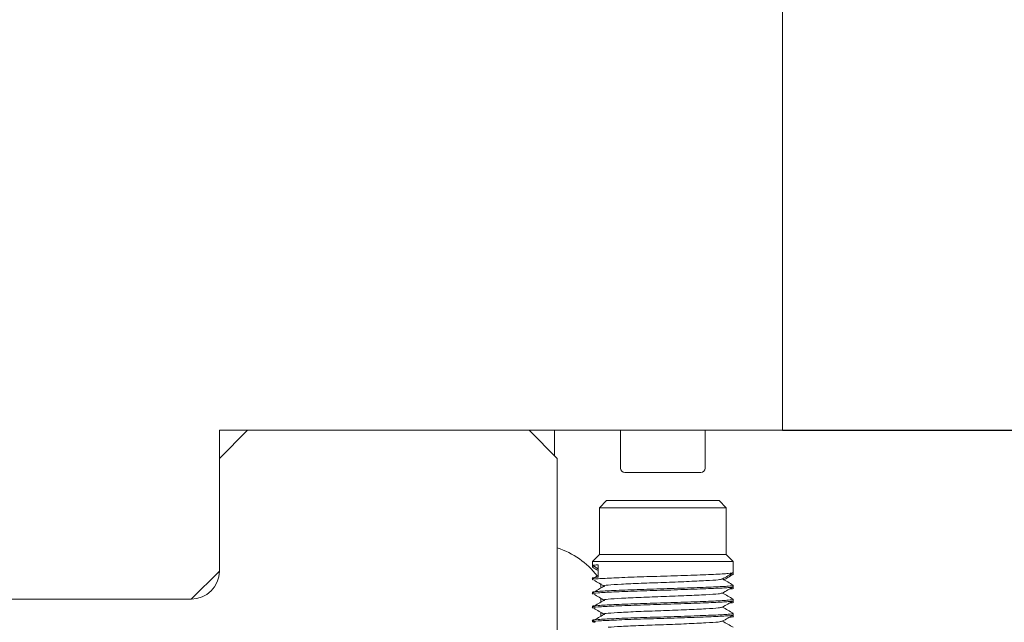
# Model space of a CAD drawing. Units: millimetres. Extents: x 0 to 658, y -1 to 558.
# Drawn here: x 158 to 167, y 240 to 246 of the extents above; entities that cross this region are included whole.
import ezdxf

# ---------------------------------------------------------------- set-up
doc = ezdxf.new("R2010")
doc.units = ezdxf.units.MM
doc.layers.add('图框', color=179, linetype='Continuous')
doc.styles.add('SLDTEXTSTYLE0', font='TXT', dxfattribs={"width": 0.7, "bigfont": 'bigfont'})
doc.styles.add('SLDTEXTSTYLE1', font='TXT', dxfattribs={"width": 0.7})
doc.dimstyles.new('SLDDIMSTYLE0', dxfattribs={"dimtxt": 4, "dimasz": 3, "dimexe": 0, "dimexo": 0.0625, "dimgap": 1, "dimtad": 2, "dimlfac": 4, "dimrnd": 1e-09, "dimzin": 12, "dimdsep": 46, "dimtxsty": 'SLDTEXTSTYLE1', "dimsah": 1, "dimcen": 0.09, "dimadec": 0, "dimazin": 3, "dimtfac": 1, "dimtmove": 0, "dimatfit": 0, "dimfxl": 0, "dimfrac": 2, "dimtolj": 1, "dimtzin": 12, "dimarcsym": 0})
doc.dimstyles.new('SLDDIMSTYLE2', dxfattribs={"dimtxt": 4, "dimasz": 3, "dimexe": 0, "dimexo": 0.0625, "dimgap": 1, "dimtad": 2, "dimlfac": 4, "dimrnd": 1e-09, "dimzin": 12, "dimdsep": 46, "dimtxsty": 'SLDTEXTSTYLE1', "dimsah": 1, "dimcen": 0.09, "dimadec": 0, "dimazin": 3, "dimtfac": 1, "dimtofl": 0, "dimtmove": 0, "dimatfit": 3, "dimfxl": 0, "dimfrac": 2, "dimtolj": 1, "dimtzin": 12, "dimarcsym": 0})
doc.dimstyles.new('SLDDIMSTYLE5', dxfattribs={"dimtxt": 4, "dimasz": 3, "dimexe": 0, "dimexo": 0.0625, "dimgap": 1, "dimtad": 0, "dimtih": 1, "dimtoh": 1, "dimlfac": 4, "dimrnd": 1e-09, "dimzin": 12, "dimdsep": 46, "dimtxsty": 'SLDTEXTSTYLE1', "dimblk1": 'NONE', "dimsah": 1, "dimcen": 0, "dimadec": 0, "dimazin": 3, "dimtfac": 1, "dimtmove": 0, "dimatfit": 3, "dimldrblk": 'NONE', "dimfxl": 0, "dimfrac": 2, "dimtolj": 1, "dimtzin": 12, "dimarcsym": 0})

# ---------------------------------------------------------------- blocks, each defined once
blk = doc.blocks.new('_D_24')
at = {"layer": '图框'}
for p, q in [((172.1989, 252.0297), (172.1989, 257.0297)), ((164.7629, 252.0297), (175.1989, 252.0297)), ((172.1989, 242.0297), (172.1989, 252.0297)), ((164.7629, 242.0297), (175.1989, 242.0297)), ((172.1989, 242.0297), (172.1989, 237.0297))]:
    blk.add_line(p, q, dxfattribs=at)
for points in [[(172.1989, 252.0297), (172.7069, 255.0297), (171.6909, 255.0297)], [(172.1989, 242.0297), (171.6909, 239.0297), (172.7069, 239.0297)]]:
    blk.add_solid(points, dxfattribs=at)
at = {"layer": '图框', "insert": (167.0426, 244.4464), "char_height": 4, "attachment_point": 1, "rotation": 90, "style": 'SLDTEXTSTYLE1'}
blk.add_mtext('40', dxfattribs=at)
blk = doc.blocks.new('_D_27')
at = {"layer": '图框'}
for p, q in [((159.0129, 259.5297), (183.2451, 259.5297)), ((180.2451, 234.5297), (180.2451, 259.5297)), ((159.0129, 234.5297), (183.2451, 234.5297))]:
    blk.add_line(p, q, dxfattribs=at)
for points in [[(180.2451, 259.5297), (179.7371, 256.5297), (180.7531, 256.5297)], [(180.2451, 234.5297), (180.7531, 237.5297), (179.7371, 237.5297)]]:
    blk.add_solid(points, dxfattribs=at)
at = {"layer": '图框', "insert": (175.0888, 243.5742), "char_height": 4, "attachment_point": 1, "rotation": 90, "style": 'SLDTEXTSTYLE1'}
blk.add_mtext('100', dxfattribs=at)
blk = doc.blocks.new('SW_SYMBOL_HOLE_DEPTH')
at = {"layer": '图框', "color": 0}
for p, q in [((0, 875), (800, 875)), ((400, 875), (400, 75)), ((100, 555), (400, 75)), ((700, 555), (400, 75))]:
    blk.add_line(p, q, dxfattribs=at)
blk = doc.blocks.new('_D_34')
at = {"layer": '图框'}
for p, q in [((77.9385, 245.3303), (77.3674, 243.7292)), ((77.3674, 243.7292), (68.3469, 218.4405)), ((68.3469, 218.4405), (32.1869, 218.4405))]:
    blk.add_line(p, q, dxfattribs=at)
blk.add_solid([(77.3674, 243.7292), (75.881, 241.0742), (76.838, 240.7329)], dxfattribs=at)
at = {"layer": '图框', "xscale": 0.005290909090909091, "yscale": 0.005290909090909091, "zscale": 0.005290909090909091}
blk.add_blockref('SW_SYMBOL_HOLE_DEPTH', (57.8424, 224.3749), dxfattribs=at)
at = {"layer": '图框', "char_height": 4, "attachment_point": 1}
for s, insert, style in [('2*6-M8-6H', (32.1869, 228.8857), 'SLDTEXTSTYLE1'), ('14', (62.6024, 228.8857), 'SLDTEXTSTYLE1'), ('\\M+18EE8\\M+18E77\\M+18CC5\\M+192E8\\M+19786纹\\M+18D45', (33.3474, 223.5968), 'SLDTEXTSTYLE0')]:
    blk.add_mtext(s, dxfattribs=dict(at, insert=insert, style=style))
blk = doc.blocks.new('_NONE')

msp = doc.modelspace()

# ---------------------------------------------------------------- linework, layer by layer
at = {"color": 7, "linetype": 'Continuous', "lineweight": 15}
for p, q in [((164.76292, 252.02974), (164.76292, 242.02974)), ((164.76292, 242.02974), (159.76292, 242.02974)), ((159.76292, 242.02974), (159.76292, 240.77974)), ((160.01292, 242.02974), (159.76292, 241.77974)), ((162.76292, 241.77974), (162.51292, 242.02974)), ((162.73792, 242.02974), (162.73792, 241.80474)), ((163.32542, 242.02974), (163.32542, 241.69224)), ((164.07542, 241.69224), (164.07542, 242.02974)), ((162.76292, 239.17974), (162.76292, 241.77974)), ((164.03792, 241.65474), (163.36292, 241.65474)), ((163.20042, 241.40474), (163.13792, 241.34224)), ((163.20042, 241.40474), (164.20042, 241.40474)), ((164.26292, 241.34224), (164.20042, 241.40474)), ((163.13792, 241.34224), (163.13792, 240.92519)), ((164.26292, 241.34224), (163.13792, 241.34224)), ((164.26292, 240.92519), (164.26292, 241.34224)), ((163.13792, 240.92519), (163.07542, 240.86269)), ((163.07542, 240.86269), (163.07542, 240.81284)), ((164.32542, 240.86269), (163.07551, 240.86269)), ((163.13792, 240.92519), (164.26292, 240.92519)), ((164.32542, 240.86269), (164.26292, 240.92519)), ((164.32542, 240.76527), (164.32542, 240.86269)), ((159.51292, 240.52974), (159.76292, 240.77974)), ((163.09855, 240.81655), (163.07691, 240.81284)), ((163.08592, 240.82394), (163.12695, 240.79994)), ((163.12695, 240.83579), (163.12695, 240.7237)), ((164.32542, 240.75034), (164.32542, 240.76527)), ((163.07542, 240.71567), (163.07542, 240.70277)), ((163.12695, 240.73988), (163.08089, 240.71291)), ((163.07542, 240.59067), (163.07542, 240.57777)), ((163.15042, 240.66868), (163.15042, 240.63162)), ((164.32542, 240.64027), (164.32542, 240.65317)), ((164.32542, 240.62534), (164.32542, 240.63824)), ((159.51292, 240.52974), (157.01292, 240.52974)), ((163.15042, 240.5363), (163.15042, 240.50646)), ((164.32542, 240.51527), (164.32542, 240.52817)), ((164.32542, 240.50034), (164.32542, 240.51324)), ((163.07542, 240.46567), (163.07542, 240.45277)), ((163.15042, 240.41281), (163.15042, 240.37887)), ((163.07542, 240.34067), (163.07542, 240.32777)), ((164.32542, 240.39027), (164.32542, 240.40317)), ((164.32542, 240.37534), (164.32542, 240.38824))]:
    msp.add_line(p, q, dxfattribs=at)
for centre, radius, start, end in [((163.36292, 241.69224), 0.0375, 180, 270), ((164.03792, 241.69224), 0.0375, 270, 0), ((162.53508, 240.27974), 0.74081, 38.151067, 72.087987), ((159.51292, 240.77974), 0.25, 270, 0)]:
    msp.add_arc(centre, radius, start, end, dxfattribs=at)
for points, knots in [([(164.3232, 240.76527), (164.3153, 240.76257), (164.29942, 240.75717), (164.15968, 240.75019), (163.95593, 240.74205), (163.71059, 240.73389), (163.46488, 240.72684), (163.25253, 240.71833), (163.11908, 240.71078), (163.06098, 240.70571), (163.07691, 240.7029), (163.07765, 240.70277)], [0, 0, 0, 0, 0.1213407, 0.2436622, 0.3699035, 0.4961449, 0.6184664, 0.7458084, 0.8699035, 0.9939986, 1, 1, 1, 1]), ([(163.12695, 240.83579), (163.09941, 240.83329), (163.0575, 240.82949), (163.08786, 240.82537), (163.09826, 240.82396)], [0, 0, 0, 0, 0.6573089, 1, 1, 1, 1]), ([(163.07607, 240.81196), (163.09228, 240.80259), (163.10924, 240.79279), (163.1262, 240.78298), (163.12695, 240.78254)], [0, 0, 0, 0, 0.9555468, 1, 1, 1, 1]), ([(164.22768, 240.70817), (164.24388, 240.71754), (164.27629, 240.73629), (164.30869, 240.75504), (164.3249, 240.76441)], [0, 0, 0, 0, 0.4999535, 1, 1, 1, 1]), ([(163.07765, 240.71567), (163.07691, 240.7158), (163.06091, 240.71862), (163.09471, 240.72122), (163.12695, 240.7237)], [0, 0, 0, 0, 0.0461302, 1, 1, 1, 1]), ([(163.08592, 240.69894), (163.10192, 240.68959), (163.13391, 240.67087), (163.16587, 240.65215), (163.18185, 240.64279)], [0, 0, 0, 0, 0.50001392, 1, 1, 1, 1]), ([(163.18643, 240.64408), (163.1806, 240.6451), (163.15927, 240.64881), (163.2069, 240.65475), (163.32279, 240.66228), (163.50129, 240.67079), (163.70905, 240.67784), (163.91631, 240.686), (164.08806, 240.69414), (164.20298, 240.70085), (164.2162, 240.70594), (164.22239, 240.70832)], [0, 0, 0, 0, 0.0454258, 0.166271, 0.2871162, 0.4111261, 0.5302427, 0.6531797, 0.7761168, 0.8952334, 1, 1, 1, 1]), ([(164.32455, 240.65426), (164.30835, 240.66363), (164.27666, 240.68195), (164.24499, 240.70027), (164.22951, 240.70923)], [0, 0, 0, 0, 0.51140628, 1, 1, 1, 1]), ([(164.24236, 240.7018), (164.25362, 240.70831), (164.2811, 240.72421), (164.30857, 240.74009), (164.32478, 240.74946)], [0, 0, 0, 0, 0.4101305, 1, 1, 1, 1]), ([(164.32394, 240.75034), (164.32444, 240.75025), (164.33521, 240.7485), (164.3125, 240.74656), (164.29085, 240.74471)], [0, 0, 0, 0, 0.0464561, 1, 1, 1, 1]), ([(163.07765, 240.59067), (163.07691, 240.5908), (163.06098, 240.59362), (163.11908, 240.59869), (163.25253, 240.60624), (163.46488, 240.61474), (163.71059, 240.62179), (163.95593, 240.62995), (164.15968, 240.63809), (164.29942, 240.64507), (164.3153, 240.65048), (164.3232, 240.65317)], [0, 0, 0, 0, 0.0060014, 0.1300965, 0.2541916, 0.3815336, 0.5038551, 0.6300965, 0.7563378, 0.8786593, 1, 1, 1, 1]), ([(164.3232, 240.64027), (164.3153, 240.63757), (164.29942, 240.63217), (164.15968, 240.62519), (163.95593, 240.61705), (163.71059, 240.60889), (163.46488, 240.60184), (163.25253, 240.59333), (163.11908, 240.58578), (163.06098, 240.58071), (163.07691, 240.5779), (163.07765, 240.57777)], [0, 0, 0, 0, 0.1213407, 0.2436622, 0.3699035, 0.4961449, 0.6184664, 0.7458084, 0.8699035, 0.9939986, 1, 1, 1, 1]), ([(163.17682, 240.64405), (163.16082, 240.6347), (163.12883, 240.61598), (163.09687, 240.59727), (163.08089, 240.58791)], [0, 0, 0, 0, 0.49998915, 1, 1, 1, 1]), ([(164.22768, 240.58317), (164.24388, 240.59254), (164.27629, 240.61129), (164.30869, 240.63004), (164.3249, 240.63941)], [0, 0, 0, 0, 0.4999535, 1, 1, 1, 1]), ([(164.32394, 240.62534), (164.32444, 240.62525), (164.33521, 240.6235), (164.3125, 240.62156), (164.29085, 240.61971)], [0, 0, 0, 0, 0.0464561, 1, 1, 1, 1]), ([(163.07765, 240.46567), (163.07691, 240.4658), (163.06098, 240.46862), (163.11908, 240.47369), (163.25253, 240.48124), (163.46488, 240.48974), (163.71059, 240.49679), (163.95593, 240.50495), (164.15968, 240.51309), (164.29942, 240.52007), (164.3153, 240.52548), (164.3232, 240.52817)], [0, 0, 0, 0, 0.0060014, 0.1300965, 0.2541916, 0.3815336, 0.5038551, 0.6300965, 0.7563378, 0.8786593, 1, 1, 1, 1]), ([(164.3232, 240.51527), (164.3153, 240.51257), (164.29942, 240.50717), (164.15968, 240.50019), (163.95593, 240.49205), (163.71059, 240.48389), (163.46488, 240.47684), (163.25253, 240.46833), (163.11908, 240.46078), (163.06098, 240.45571), (163.07691, 240.4529), (163.07765, 240.45277)], [0, 0, 0, 0, 0.1213407, 0.2436622, 0.3699035, 0.4961449, 0.6184664, 0.7458084, 0.8699035, 0.9939986, 1, 1, 1, 1]), ([(163.17682, 240.51905), (163.16082, 240.5097), (163.12883, 240.49098), (163.09687, 240.47227), (163.08089, 240.46291)], [0, 0, 0, 0, 0.4999891, 1, 1, 1, 1]), ([(163.08592, 240.57394), (163.10192, 240.56459), (163.13391, 240.54587), (163.16587, 240.52715), (163.18185, 240.51779)], [0, 0, 0, 0, 0.50001392, 1, 1, 1, 1]), ([(163.18643, 240.51908), (163.1806, 240.5201), (163.15927, 240.52381), (163.2069, 240.52975), (163.32279, 240.53728), (163.50129, 240.54579), (163.70905, 240.55284), (163.91631, 240.561), (164.08806, 240.56914), (164.20298, 240.57585), (164.2162, 240.58094), (164.22239, 240.58332)], [0, 0, 0, 0, 0.0454258, 0.166271, 0.2871162, 0.4111261, 0.5302427, 0.6531797, 0.7761168, 0.8952334, 1, 1, 1, 1]), ([(164.22768, 240.45817), (164.24388, 240.46754), (164.27629, 240.48629), (164.30869, 240.50504), (164.3249, 240.51441)], [0, 0, 0, 0, 0.4999535, 1, 1, 1, 1]), ([(164.32455, 240.52926), (164.30835, 240.53863), (164.27666, 240.55695), (164.24499, 240.57527), (164.22951, 240.58423)], [0, 0, 0, 0, 0.5114063, 1, 1, 1, 1]), ([(164.32394, 240.50034), (164.32444, 240.50025), (164.33521, 240.4985), (164.3125, 240.49656), (164.29085, 240.49471)], [0, 0, 0, 0, 0.0464561, 1, 1, 1, 1]), ([(163.08592, 240.44894), (163.10192, 240.43959), (163.13391, 240.42087), (163.16587, 240.40215), (163.18185, 240.39279)], [0, 0, 0, 0, 0.5000139, 1, 1, 1, 1]), ([(163.18643, 240.39408), (163.1806, 240.3951), (163.15927, 240.39881), (163.2069, 240.40475), (163.32279, 240.41228), (163.50129, 240.42079), (163.70905, 240.42784), (163.91631, 240.436), (164.08806, 240.44414), (164.20298, 240.45085), (164.2162, 240.45594), (164.22239, 240.45832)], [0, 0, 0, 0, 0.0454258, 0.166271, 0.2871162, 0.4111261, 0.5302427, 0.6531797, 0.7761168, 0.8952334, 1, 1, 1, 1]), ([(164.32455, 240.40426), (164.30835, 240.41363), (164.27666, 240.43195), (164.24499, 240.45027), (164.22951, 240.45923)], [0, 0, 0, 0, 0.5114063, 1, 1, 1, 1]), ([(163.07765, 240.34067), (163.07691, 240.3408), (163.06098, 240.34362), (163.11908, 240.34869), (163.25253, 240.35624), (163.46488, 240.36474), (163.71059, 240.37179), (163.95593, 240.37995), (164.15968, 240.38809), (164.29942, 240.39507), (164.3153, 240.40048), (164.3232, 240.40317)], [0, 0, 0, 0, 0.0060014, 0.1300965, 0.2541916, 0.3815336, 0.5038551, 0.6300965, 0.7563378, 0.8786593, 1, 1, 1, 1]), ([(164.3232, 240.39027), (164.3153, 240.38757), (164.29942, 240.38217), (164.15969, 240.37519), (163.95591, 240.36705), (163.71067, 240.35888), (163.46461, 240.35184), (163.25358, 240.34333), (163.11529, 240.3358), (163.05886, 240.32949), (163.0882, 240.32537), (163.09826, 240.32396)], [0, 0, 0, 0, 0.1146133, 0.230153, 0.3493953, 0.4686376, 0.5841774, 0.7044593, 0.8216744, 0.9388894, 1, 1, 1, 1]), ([(163.17682, 240.39405), (163.16082, 240.3847), (163.12883, 240.36598), (163.09687, 240.34727), (163.08089, 240.33791)], [0, 0, 0, 0, 0.49998915, 1, 1, 1, 1]), ([(163.21603, 240.27974), (163.25047, 240.28224), (163.32027, 240.28728), (163.50194, 240.29579), (163.70887, 240.30284), (163.91635, 240.311), (164.08805, 240.31914), (164.20298, 240.32585), (164.2162, 240.33094), (164.22239, 240.33332)], [0, 0, 0, 0, 0.1449454, 0.2936867, 0.4365587, 0.5840132, 0.7314676, 0.8743397, 1, 1, 1, 1]), ([(164.22768, 240.33317), (164.24388, 240.34254), (164.27629, 240.36129), (164.30869, 240.38004), (164.3249, 240.38941)], [0, 0, 0, 0, 0.49995346, 1, 1, 1, 1]), ([(164.3237, 240.27974), (164.30778, 240.28895), (164.27638, 240.30711), (164.24499, 240.32527), (164.22951, 240.33423)], [0, 0, 0, 0, 0.50701861, 1, 1, 1, 1]), ([(164.32394, 240.37534), (164.32444, 240.37525), (164.33521, 240.3735), (164.3125, 240.37156), (164.29085, 240.36971)], [0, 0, 0, 0, 0.0464561, 1, 1, 1, 1])]:
    msp.add_open_spline(points, degree=3, knots=knots, dxfattribs=at)

# ---------------------------------------------------------------- dimensions: what is measured, and where the dimension line sits
at = {"layer": '图框'}
for base, p1, p2, dimstyle, picture, middle in [((180.24509, 259.52974), (159.01292, 234.52974), (159.01292, 259.52974), 'SLDDIMSTYLE2', '_D_27', (180.24509, 247.02974)), ((172.19888, 252.02974), (164.76292, 242.02974), (164.76292, 252.02974), 'SLDDIMSTYLE0', '_D_24', (172.19888, 247.02974))]:
    dim = msp.add_linear_dim(base=base, p1=p1, p2=p2, angle=90, dimstyle=dimstyle, dxfattribs=at)
    dim.commit()
    dim.dimension.update_dxf_attribs({"geometry": picture, "text_midpoint": middle, "dimtype": 160})
dim = msp.add_diameter_dim_2p(p1=(77.93855, 245.33034), p2=(77.3674, 243.72915), text='2*6-M8-6H{\\fGDT;x}14\\P手指固定螺纹孔', dimstyle='SLDDIMSTYLE5', override={"dimpost": '<>'}, dxfattribs=at)
dim.commit()
dim.dimension.update_dxf_attribs({"geometry": '_D_34', "text_midpoint": (49.64189, 223.83495), "dimtype": 163})

doc.saveas('drawing.dxf')
